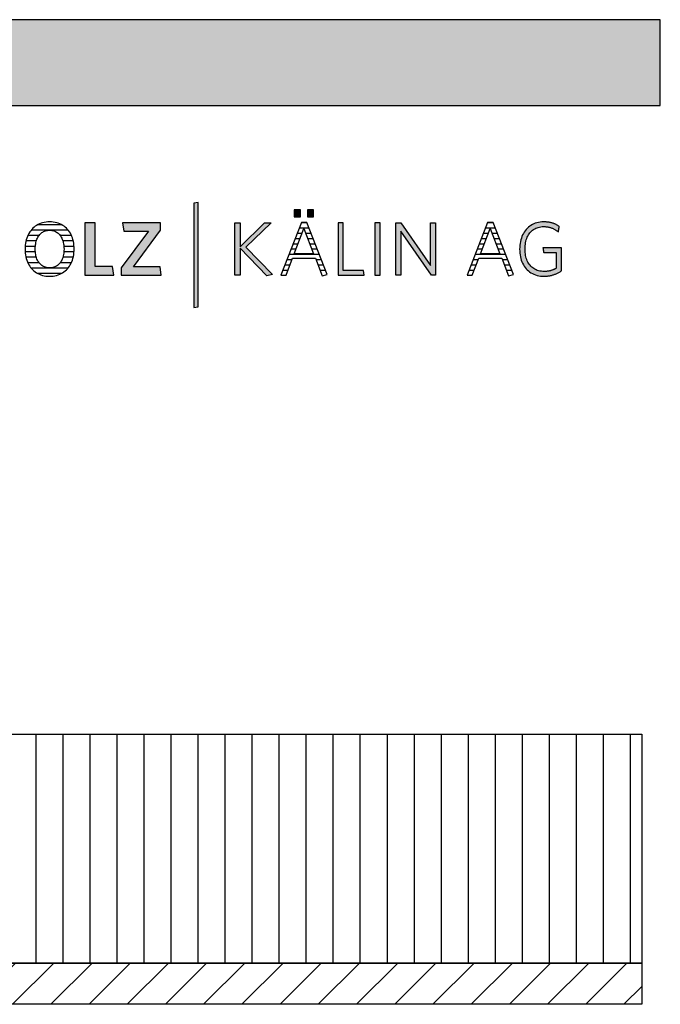
# Model space of a CAD drawing. Extents: x -1638 to 332, y -15191 to 2528.
# Drawn here: x -142 to 332, y -4220 to -3492 of the extents above; entities that cross this region are included whole.
import ezdxf

# ---------------------------------------------------------------- set-up
doc = ezdxf.new("R2010")
doc.units = 0
doc.header["$LTSCALE"] = 10
doc.layers.add('DETAIL_1', color=7, linetype='CONTINUOUS')

# ---------------------------------------------------------------- blocks, each defined once
blk = doc.blocks.new('*X28')
at = {"layer": 'DETAIL_1', "color": 28, "linetype": 'CONTINUOUS'}
for p, q in [((-111.12, -3643.25), (-128.71, -3643.25)), ((-106.23, -3647.27), (-133.63, -3647.27)), ((-129.8, -3655.31), (-137.5, -3655.31)), ((-127.88, -3651.29), (-136.14, -3651.29)), ((-103.76, -3651.29), (-112.06, -3651.29)), ((-102.42, -3655.31), (-110.11, -3655.31)), ((-130.52, -3659.33), (-138.1, -3659.33)), ((-130.51, -3663.36), (-138.1, -3663.36)), ((-101.85, -3659.33), (-109.39, -3659.33)), ((-107.09, -3663.36), (-109.39, -3663.36)), ((-101.87, -3663.36), (-107.09, -3663.36)), ((-129.77, -3667.38), (-137.5, -3667.38)), ((-127.8, -3671.4), (-136.13, -3671.4)), ((-103.88, -3671.4), (-112.12, -3671.4)), ((-102.49, -3667.38), (-110.14, -3667.38)), ((-106.43, -3675.42), (-133.6, -3675.42)), ((-111.47, -3679.44), (-128.59, -3679.44))]:
    blk.add_line(p, q, dxfattribs=at)
blk = doc.blocks.new('*X29')
at = {"layer": 'DETAIL_1', "color": 28, "linetype": 'CONTINUOUS'}
for p, q in [((70.41, -3641.8), (66.42, -3641.8)), ((66.94, -3649.67), (63.25, -3649.67)), ((68.09, -3645.73), (64.79, -3645.73)), ((71.95, -3645.73), (68.09, -3645.73)), ((73.5, -3649.67), (69.63, -3649.67)), ((63.91, -3657.54), (60.16, -3657.54)), ((65.42, -3653.61), (61.7, -3653.61)), ((75.05, -3653.61), (71.14, -3653.61)), ((76.6, -3657.54), (72.66, -3657.54)), ((79.7, -3665.42), (57.07, -3665.42)), ((62.39, -3661.48), (58.62, -3661.48)), ((78.15, -3661.48), (74.17, -3661.48)), ((59.34, -3669.35), (55.53, -3669.35)), ((81.25, -3669.35), (77.23, -3669.35)), ((56.34, -3677.23), (52.44, -3677.23)), ((57.84, -3673.29), (53.99, -3673.29)), ((82.8, -3673.29), (78.76, -3673.29)), ((84.35, -3677.23), (80.28, -3677.23))]:
    blk.add_line(p, q, dxfattribs=at)
blk = doc.blocks.new('*X30')
at = {"layer": 'DETAIL_1', "color": 28, "linetype": 'CONTINUOUS'}
for p, q in [((208.29, -3641.8), (204.21, -3641.8)), ((204.43, -3649.67), (201.13, -3649.67)), ((209.84, -3645.73), (202.67, -3645.73)), ((204.82, -3649.67), (204.43, -3649.67)), ((211.39, -3649.67), (207.51, -3649.67)), ((200.5, -3657.54), (198.04, -3657.54)), ((202.47, -3653.61), (199.59, -3653.61)), ((201.79, -3657.54), (200.5, -3657.54)), ((203.31, -3653.61), (202.47, -3653.61)), ((212.94, -3653.61), (209.02, -3653.61)), ((214.49, -3657.54), (210.54, -3657.54)), ((196.58, -3665.42), (194.96, -3665.42)), ((198.54, -3661.48), (196.5, -3661.48)), ((217.59, -3665.42), (196.58, -3665.42)), ((200.28, -3661.48), (198.54, -3661.48)), ((216.04, -3661.48), (212.06, -3661.48)), ((194.62, -3669.35), (193.41, -3669.35)), ((197.22, -3669.35), (194.62, -3669.35)), ((219.13, -3669.35), (215.12, -3669.35)), ((190.69, -3677.23), (190.33, -3677.23)), ((194.22, -3677.23), (190.69, -3677.23)), ((192.66, -3673.29), (191.87, -3673.29)), ((195.72, -3673.29), (192.66, -3673.29)), ((220.68, -3673.29), (216.64, -3673.29)), ((222.23, -3677.23), (218.17, -3677.23))]:
    blk.add_line(p, q, dxfattribs=at)

msp = doc.modelspace()

# ---------------------------------------------------------------- hatches: boundary and pattern name
at = {"layer": 'DETAIL_1', "linetype": 'CONTINUOUS'}
for color, points in [(28, [(-1637.94, -3554.94), (332.06, -3554.94), (332.06, -3491.51), (-1637.94, -3491.51)]), (42, [(-9.94, -3626.8), (-13.26, -3627.36), (-13.26, -3704.54), (-9.94, -3703.98)]), (28, [(65.76, -3632.36), (61.15, -3632.36), (61.15, -3637.36), (65.76, -3637.36)]), (28, [(75.47, -3632.36), (70.81, -3632.36), (70.81, -3637.36), (75.47, -3637.36)]), (28, [(-86.34, -3641.91), (-93.81, -3641.91), (-93.81, -3680.66), (-72.41, -3680.66), (-73.43, -3674.09), (-86.34, -3674.09)]), (28, [(-37.81, -3647.36), (-37.81, -3641.91), (-66.06, -3641.91), (-65.1, -3648.03), (-46.85, -3648.03), (-66.9, -3675.22), (-66.9, -3680.66), (-37.3, -3680.66), (-38.25, -3674.54), (-57.86, -3674.54)]), (28, [(21, -3680.66), (17.13, -3680.66), (17.13, -3641.91), (21, -3641.91), (21, -3659.55), (39.03, -3641.91), (43.97, -3641.91), (25.33, -3660), (45.04, -3680.16), (40.77, -3681.06), (21, -3660.67)]), (28, [(97.44, -3641.91), (93.56, -3641.91), (93.56, -3680.66), (112.94, -3680.66), (112.37, -3677.18), (97.44, -3677.18)]), (28, [(124.73, -3641.91), (120.86, -3641.91), (120.86, -3680.66), (124.73, -3680.66)]), (28, [(139.95, -3680.66), (136.3, -3680.66), (136.3, -3641.91), (139.95, -3641.91), (161.91, -3673.53), (161.91, -3641.91), (165.56, -3641.91), (165.56, -3680.66), (162.58, -3680.66), (139.95, -3648.03)]), (28, [(232.17, -3657.7), (232.35, -3656.58), (232.59, -3655.51), (232.87, -3654.47), (233.21, -3653.48), (233.59, -3652.53), (234.02, -3651.63), (234.5, -3650.78), (235.03, -3649.98), (235.6, -3649.23), (236.21, -3648.53), (236.87, -3647.88), (237.57, -3647.29), (238.32, -3646.75), (239.11, -3646.27), (239.94, -3645.86), (240.81, -3645.5), (241.72, -3645.2), (242.67, -3644.97), (243.66, -3644.8), (244.68, -3644.7), (245.75, -3644.66), (246.3, -3644.67), (246.84, -3644.7), (247.37, -3644.74), (247.89, -3644.79), (248.41, -3644.86), (248.91, -3644.95), (249.41, -3645.04), (249.89, -3645.16), (250.37, -3645.28), (250.84, -3645.42), (251.3, -3645.57), (251.76, -3645.74), (252.2, -3645.91), (252.64, -3646.1), (253.07, -3646.3), (253.49, -3646.51), (253.9, -3646.73), (254.31, -3646.96), (254.71, -3647.2), (255.1, -3647.45), (255.48, -3647.71), (255.86, -3647.98), (256.23, -3648.25), (256.59, -3648.54), (256.59, -3648.52), (256.6, -3648.46), (256.62, -3648.37), (256.64, -3648.24), (256.66, -3648.09), (256.69, -3647.92), (256.73, -3647.72), (256.76, -3647.5), (256.8, -3647.28), (256.84, -3647.04), (256.88, -3646.79), (256.92, -3646.54), (256.97, -3646.3), (257.01, -3646.05), (257.05, -3645.81), (257.09, -3645.58), (257.12, -3645.37), (257.16, -3645.17), (257.19, -3645), (257.21, -3644.85), (257.23, -3644.72), (257.25, -3644.63), (257.26, -3644.57), (257.26, -3644.55), (256.88, -3644.29), (256.5, -3644.04), (256.11, -3643.79), (255.71, -3643.56), (255.3, -3643.34), (254.89, -3643.12), (254.46, -3642.92), (254.03, -3642.73), (253.59, -3642.55), (253.14, -3642.38), (252.68, -3642.21), (252.21, -3642.07), (251.73, -3641.93), (251.24, -3641.8), (250.74, -3641.68), (250.23, -3641.58), (249.72, -3641.49), (249.19, -3641.41), (248.65, -3641.34), (248.1, -3641.28), (247.54, -3641.24), (246.97, -3641.21), (246.39, -3641.19), (245.8, -3641.18), (244.47, -3641.22), (243.17, -3641.35), (241.92, -3641.56), (240.72, -3641.85), (239.55, -3642.21), (238.44, -3642.66), (237.37, -3643.17), (236.35, -3643.76), (235.39, -3644.42), (234.47, -3645.15), (233.61, -3645.94), (232.81, -3646.8), (232.06, -3647.72), (231.37, -3648.69), (230.74, -3649.73), (230.16, -3650.82), (229.65, -3651.97), (229.21, -3653.17), (228.83, -3654.42), (228.51, -3655.72), (228.27, -3657.06), (228.09, -3658.45), (227.98, -3659.88), (227.94, -3661.34), (227.98, -3662.81), (228.08, -3664.23), (228.25, -3665.61), (228.49, -3666.94), (228.8, -3668.23), (229.17, -3669.48), (229.61, -3670.67), (230.11, -3671.81), (230.68, -3672.9), (231.31, -3673.93), (232, -3674.9), (232.74, -3675.81), (233.55, -3676.66), (234.42, -3677.45), (235.35, -3678.17), (236.33, -3678.83), (237.37, -3679.41), (238.46, -3679.93), (239.61, -3680.37), (240.81, -3680.73), (242.07, -3681.02), (243.37, -3681.23), (244.73, -3681.35), (246.14, -3681.39), (246.76, -3681.39), (247.37, -3681.36), (247.98, -3681.32), (248.57, -3681.27), (249.16, -3681.2), (249.74, -3681.11), (250.31, -3681.01), (250.87, -3680.9), (251.42, -3680.77), (251.97, -3680.63), (252.51, -3680.48), (253.04, -3680.31), (253.57, -3680.13), (254.08, -3679.94), (254.59, -3679.74), (255.1, -3679.53), (255.59, -3679.31), (256.08, -3679.07), (256.57, -3678.83), (257.04, -3678.57), (257.51, -3678.31), (257.98, -3678.03), (258.44, -3677.75), (258.89, -3677.46), (258.89, -3677.38), (258.89, -3677.12), (258.89, -3676.73), (258.89, -3676.19), (258.89, -3675.54), (258.89, -3674.79), (258.89, -3673.94), (258.89, -3673.02), (258.89, -3672.04), (258.89, -3671.02), (258.89, -3669.97), (258.89, -3668.9), (258.89, -3667.83), (258.89, -3666.78), (258.89, -3665.75), (258.89, -3664.77), (258.89, -3663.85), (258.89, -3663.01), (258.89, -3662.25), (258.89, -3661.6), (258.89, -3661.07), (258.89, -3660.67), (258.89, -3660.42), (258.89, -3660.33), (258.82, -3660.33), (258.62, -3660.33), (258.3, -3660.33), (257.87, -3660.33), (257.35, -3660.33), (256.75, -3660.33), (256.07, -3660.33), (255.34, -3660.33), (254.55, -3660.33), (253.73, -3660.33), (252.89, -3660.33), (252.04, -3660.33), (251.18, -3660.33), (250.34, -3660.33), (249.52, -3660.33), (248.74, -3660.33), (248, -3660.33), (247.33, -3660.33), (246.72, -3660.33), (246.2, -3660.33), (245.77, -3660.33), (245.45, -3660.33), (245.25, -3660.33), (245.18, -3660.33), (245.19, -3660.35), (245.2, -3660.4), (245.21, -3660.48), (245.23, -3660.59), (245.25, -3660.72), (245.27, -3660.88), (245.3, -3661.05), (245.33, -3661.24), (245.36, -3661.43), (245.4, -3661.64), (245.43, -3661.86), (245.47, -3662.07), (245.5, -3662.29), (245.54, -3662.5), (245.57, -3662.71), (245.6, -3662.91), (245.63, -3663.1), (245.66, -3663.27), (245.68, -3663.42), (245.71, -3663.56), (245.72, -3663.66), (245.74, -3663.75), (245.74, -3663.8), (245.75, -3663.81), (245.79, -3663.81), (245.93, -3663.81), (246.15, -3663.81), (246.44, -3663.81), (246.79, -3663.81), (247.2, -3663.81), (247.66, -3663.81), (248.16, -3663.81), (248.7, -3663.81), (249.25, -3663.81), (249.83, -3663.81), (250.41, -3663.81), (250.99, -3663.81), (251.56, -3663.81), (252.12, -3663.81), (252.65, -3663.81), (253.15, -3663.81), (253.61, -3663.81), (254.02, -3663.81), (254.38, -3663.81), (254.67, -3663.81), (254.89, -3663.81), (255.02, -3663.81), (255.07, -3663.81), (255.07, -3663.87), (255.07, -3664.04), (255.07, -3664.31), (255.07, -3664.68), (255.07, -3665.12), (255.07, -3665.63), (255.07, -3666.2), (255.07, -3666.83), (255.07, -3667.49), (255.07, -3668.19), (255.07, -3668.9), (255.07, -3669.63), (255.07, -3670.35), (255.07, -3671.07), (255.07, -3671.76), (255.07, -3672.43), (255.07, -3673.05), (255.07, -3673.62), (255.07, -3674.14), (255.07, -3674.58), (255.07, -3674.94), (255.07, -3675.21), (255.07, -3675.38), (255.07, -3675.44), (254.75, -3675.63), (254.42, -3675.82), (254.1, -3676), (253.77, -3676.17), (253.44, -3676.33), (253.11, -3676.48), (252.77, -3676.63), (252.43, -3676.77), (252.09, -3676.9), (251.74, -3677.02), (251.39, -3677.13), (251.03, -3677.24), (250.67, -3677.34), (250.3, -3677.43), (249.93, -3677.51), (249.55, -3677.58), (249.16, -3677.64), (248.76, -3677.7), (248.36, -3677.75), (247.94, -3677.79), (247.52, -3677.82), (247.09, -3677.84), (246.65, -3677.85), (246.2, -3677.86), (245.08, -3677.82), (244, -3677.72), (242.97, -3677.55), (241.98, -3677.32), (241.03, -3677.03), (240.13, -3676.67), (239.27, -3676.26), (238.45, -3675.78), (237.68, -3675.25), (236.96, -3674.66), (236.28, -3674.02), (235.65, -3673.32), (235.07, -3672.57), (234.53, -3671.77), (234.05, -3670.92), (233.61, -3670.03), (233.22, -3669.08), (232.88, -3668.09), (232.59, -3667.06), (232.36, -3665.99), (232.17, -3664.87), (232.04, -3663.71), (231.96, -3662.52), (231.93, -3661.29), (231.96, -3660.06), (232.04, -3658.86)])]:
    msp.add_hatch(color=color, dxfattribs=at).paths.add_polyline_path(points)
h = msp.add_hatch(dxfattribs=at)
h.set_pattern_fill('ANSI31', color=36, scale=6.299252, angle=45, style=0, pattern_type=2)
h.set_pattern_definition([(90, (10, 0), (20, 1e-15), [])])
h.paths.add_polyline_path([(-469.2, -4020.3), (318.3, -4020.3), (318.3, -4189.8), (-469.2, -4189.8)])
h = msp.add_hatch(dxfattribs=at)
h.set_pattern_fill('ANSI31', color=9, scale=6.299252, style=0, pattern_type=2)
h.set_pattern_definition([(45, (0, 0), (14.14214, -14.14214), [])])
h.paths.add_polyline_path([(-469.2, -4220.3), (-469.2, -4189.8), (318.3, -4189.8), (318.3, -4220.3)])

# ---------------------------------------------------------------- linework, layer by layer
at = {"layer": 'DETAIL_1', "color": 28, "linetype": 'CONTINUOUS'}
for p, q in [((70.36, -3641.69), (66.37, -3641.69)), ((204.26, -3641.69), (188.98, -3680.66)), ((-101.82, -3662.71), (-101.78, -3661.23))]:
    msp.add_line(p, q, dxfattribs=at)
for points in [[(-1637.94, -3554.94), (332.06, -3554.94), (332.06, -3491.51), (-1637.94, -3491.51)], [(65.76, -3632.36), (61.15, -3632.36), (61.15, -3637.36), (65.76, -3637.36)], [(75.47, -3632.36), (70.81, -3632.36), (70.81, -3637.36), (75.47, -3637.36)], [(-86.34, -3641.91), (-93.81, -3641.91), (-93.81, -3680.66), (-72.41, -3680.66), (-73.43, -3674.09), (-86.34, -3674.09)], [(-37.81, -3647.36), (-37.81, -3641.91), (-66.06, -3641.91), (-65.1, -3648.03), (-46.85, -3648.03), (-66.9, -3675.22), (-66.9, -3680.66), (-37.3, -3680.66), (-38.25, -3674.54), (-57.86, -3674.54)], [(21, -3680.66), (17.13, -3680.66), (17.13, -3641.91), (21, -3641.91), (21, -3659.55), (39.03, -3641.91), (43.97, -3641.91), (25.33, -3660), (45.04, -3680.16), (40.77, -3681.06), (21, -3660.67)], [(97.44, -3641.91), (93.56, -3641.91), (93.56, -3680.66), (112.94, -3680.66), (112.37, -3677.18), (97.44, -3677.18)], [(124.73, -3641.91), (120.86, -3641.91), (120.86, -3680.66), (124.73, -3680.66)], [(139.95, -3680.66), (136.3, -3680.66), (136.3, -3641.91), (139.95, -3641.91), (161.91, -3673.53), (161.91, -3641.91), (165.56, -3641.91), (165.56, -3680.66), (162.58, -3680.66), (139.95, -3648.03)], [(232.17, -3657.7), (232.35, -3656.58), (232.59, -3655.51), (232.87, -3654.47), (233.21, -3653.48), (233.59, -3652.53), (234.02, -3651.63), (234.5, -3650.78), (235.03, -3649.98), (235.6, -3649.23), (236.21, -3648.53), (236.87, -3647.88), (237.57, -3647.29), (238.32, -3646.75), (239.11, -3646.27), (239.94, -3645.86), (240.81, -3645.5), (241.72, -3645.2), (242.67, -3644.97), (243.66, -3644.8), (244.68, -3644.7), (245.75, -3644.66), (246.3, -3644.67), (246.84, -3644.7), (247.37, -3644.74), (247.89, -3644.79), (248.41, -3644.86), (248.91, -3644.95), (249.41, -3645.04), (249.89, -3645.16), (250.37, -3645.28), (250.84, -3645.42), (251.3, -3645.57), (251.76, -3645.74), (252.2, -3645.91), (252.64, -3646.1), (253.07, -3646.3), (253.49, -3646.51), (253.9, -3646.73), (254.31, -3646.96), (254.71, -3647.2), (255.1, -3647.45), (255.48, -3647.71), (255.86, -3647.98), (256.23, -3648.25), (256.59, -3648.54), (256.59, -3648.52), (256.6, -3648.46), (256.62, -3648.37), (256.64, -3648.24), (256.66, -3648.09), (256.69, -3647.92), (256.73, -3647.72), (256.76, -3647.5), (256.8, -3647.28), (256.84, -3647.04), (256.88, -3646.79), (256.92, -3646.54), (256.97, -3646.3), (257.01, -3646.05), (257.05, -3645.81), (257.09, -3645.58), (257.12, -3645.37), (257.16, -3645.17), (257.19, -3645), (257.21, -3644.85), (257.23, -3644.72), (257.25, -3644.63), (257.26, -3644.57), (257.26, -3644.55), (256.88, -3644.29), (256.5, -3644.04), (256.11, -3643.79), (255.71, -3643.56), (255.3, -3643.34), (254.89, -3643.12), (254.46, -3642.92), (254.03, -3642.73), (253.59, -3642.55), (253.14, -3642.38), (252.68, -3642.21), (252.21, -3642.07), (251.73, -3641.93), (251.24, -3641.8), (250.74, -3641.68), (250.23, -3641.58), (249.72, -3641.49), (249.19, -3641.41), (248.65, -3641.34), (248.1, -3641.28), (247.54, -3641.24), (246.97, -3641.21), (246.39, -3641.19), (245.8, -3641.18), (244.47, -3641.22), (243.17, -3641.35), (241.92, -3641.56), (240.72, -3641.85), (239.55, -3642.21), (238.44, -3642.66), (237.37, -3643.17), (236.35, -3643.76), (235.39, -3644.42), (234.47, -3645.15), (233.61, -3645.94), (232.81, -3646.8), (232.06, -3647.72), (231.37, -3648.69), (230.74, -3649.73), (230.16, -3650.82), (229.65, -3651.97), (229.21, -3653.17), (228.83, -3654.42), (228.51, -3655.72), (228.27, -3657.06), (228.09, -3658.45), (227.98, -3659.88), (227.94, -3661.34), (227.98, -3662.81), (228.08, -3664.23), (228.25, -3665.61), (228.49, -3666.94), (228.8, -3668.23), (229.17, -3669.48), (229.61, -3670.67), (230.11, -3671.81), (230.68, -3672.9), (231.31, -3673.93), (232, -3674.9), (232.74, -3675.81), (233.55, -3676.66), (234.42, -3677.45), (235.35, -3678.17), (236.33, -3678.83), (237.37, -3679.41), (238.46, -3679.93), (239.61, -3680.37), (240.81, -3680.73), (242.07, -3681.02), (243.37, -3681.23), (244.73, -3681.35), (246.14, -3681.39), (246.76, -3681.39), (247.37, -3681.36), (247.98, -3681.32), (248.57, -3681.27), (249.16, -3681.2), (249.74, -3681.11), (250.31, -3681.01), (250.87, -3680.9), (251.42, -3680.77), (251.97, -3680.63), (252.51, -3680.48), (253.04, -3680.31), (253.57, -3680.13), (254.08, -3679.94), (254.59, -3679.74), (255.1, -3679.53), (255.59, -3679.31), (256.08, -3679.07), (256.57, -3678.83), (257.04, -3678.57), (257.51, -3678.31), (257.98, -3678.03), (258.44, -3677.75), (258.89, -3677.46), (258.89, -3677.38), (258.89, -3677.12), (258.89, -3676.73), (258.89, -3676.19), (258.89, -3675.54), (258.89, -3674.79), (258.89, -3673.94), (258.89, -3673.02), (258.89, -3672.04), (258.89, -3671.02), (258.89, -3669.97), (258.89, -3668.9), (258.89, -3667.83), (258.89, -3666.78), (258.89, -3665.75), (258.89, -3664.77), (258.89, -3663.85), (258.89, -3663.01), (258.89, -3662.25), (258.89, -3661.6), (258.89, -3661.07), (258.89, -3660.67), (258.89, -3660.42), (258.89, -3660.33), (258.82, -3660.33), (258.62, -3660.33), (258.3, -3660.33), (257.87, -3660.33), (257.35, -3660.33), (256.75, -3660.33), (256.07, -3660.33), (255.34, -3660.33), (254.55, -3660.33), (253.73, -3660.33), (252.89, -3660.33), (252.04, -3660.33), (251.18, -3660.33), (250.34, -3660.33), (249.52, -3660.33), (248.74, -3660.33), (248, -3660.33), (247.33, -3660.33), (246.72, -3660.33), (246.2, -3660.33), (245.77, -3660.33), (245.45, -3660.33), (245.25, -3660.33), (245.18, -3660.33), (245.19, -3660.35), (245.2, -3660.4), (245.21, -3660.48), (245.23, -3660.59), (245.25, -3660.72), (245.27, -3660.88), (245.3, -3661.05), (245.33, -3661.24), (245.36, -3661.43), (245.4, -3661.64), (245.43, -3661.86), (245.47, -3662.07), (245.5, -3662.29), (245.54, -3662.5), (245.57, -3662.71), (245.6, -3662.91), (245.63, -3663.1), (245.66, -3663.27), (245.68, -3663.42), (245.71, -3663.56), (245.72, -3663.66), (245.74, -3663.75), (245.74, -3663.8), (245.75, -3663.81), (245.79, -3663.81), (245.93, -3663.81), (246.15, -3663.81), (246.44, -3663.81), (246.79, -3663.81), (247.2, -3663.81), (247.66, -3663.81), (248.16, -3663.81), (248.7, -3663.81), (249.25, -3663.81), (249.83, -3663.81), (250.41, -3663.81), (250.99, -3663.81), (251.56, -3663.81), (252.12, -3663.81), (252.65, -3663.81), (253.15, -3663.81), (253.61, -3663.81), (254.02, -3663.81), (254.38, -3663.81), (254.67, -3663.81), (254.89, -3663.81), (255.02, -3663.81), (255.07, -3663.81), (255.07, -3663.87), (255.07, -3664.04), (255.07, -3664.31), (255.07, -3664.68), (255.07, -3665.12), (255.07, -3665.63), (255.07, -3666.2), (255.07, -3666.83), (255.07, -3667.49), (255.07, -3668.19), (255.07, -3668.9), (255.07, -3669.63), (255.07, -3670.35), (255.07, -3671.07), (255.07, -3671.76), (255.07, -3672.43), (255.07, -3673.05), (255.07, -3673.62), (255.07, -3674.14), (255.07, -3674.58), (255.07, -3674.94), (255.07, -3675.21), (255.07, -3675.38), (255.07, -3675.44), (254.75, -3675.63), (254.42, -3675.82), (254.1, -3676), (253.77, -3676.17), (253.44, -3676.33), (253.11, -3676.48), (252.77, -3676.63), (252.43, -3676.77), (252.09, -3676.9), (251.74, -3677.02), (251.39, -3677.13), (251.03, -3677.24), (250.67, -3677.34), (250.3, -3677.43), (249.93, -3677.51), (249.55, -3677.58), (249.16, -3677.64), (248.76, -3677.7), (248.36, -3677.75), (247.94, -3677.79), (247.52, -3677.82), (247.09, -3677.84), (246.65, -3677.85), (246.2, -3677.86), (245.08, -3677.82), (244, -3677.72), (242.97, -3677.55), (241.98, -3677.32), (241.03, -3677.03), (240.13, -3676.67), (239.27, -3676.26), (238.45, -3675.78), (237.68, -3675.25), (236.96, -3674.66), (236.28, -3674.02), (235.65, -3673.32), (235.07, -3672.57), (234.53, -3671.77), (234.05, -3670.92), (233.61, -3670.03), (233.22, -3669.08), (232.88, -3668.09), (232.59, -3667.06), (232.36, -3665.99), (232.17, -3664.87), (232.04, -3663.71), (231.96, -3662.52), (231.93, -3661.29), (231.96, -3660.06), (232.04, -3658.86)]]:
    msp.add_lwpolyline(points, close=True, dxfattribs=at)
at = {"layer": 'DETAIL_1', "color": 42, "linetype": 'CONTINUOUS'}
msp.add_lwpolyline([(-9.94, -3626.8), (-13.26, -3627.36), (-13.26, -3704.54), (-9.94, -3703.98)], close=True, dxfattribs=at)
at = {"layer": 'DETAIL_1', "color": 28, "linetype": 'CONTINUOUS'}
for points in [[(-101.78, -3661.23), (-101.82, -3659.76), (-101.93, -3658.32), (-102.11, -3656.93), (-102.36, -3655.59), (-102.67, -3654.3), (-103.06, -3653.05), (-103.5, -3651.86), (-104.02, -3650.72), (-104.59, -3649.63), (-105.23, -3648.6), (-105.93, -3647.63), (-106.69, -3646.72), (-107.5, -3645.87), (-108.37, -3645.09), (-109.3, -3644.37), (-110.28, -3643.72), (-111.31, -3643.14), (-112.4, -3642.63), (-113.54, -3642.2), (-114.72, -3641.84), (-115.95, -3641.55), (-117.23, -3641.35), (-118.56, -3641.22), (-119.93, -3641.18), (-121.29, -3641.22), (-122.61, -3641.35), (-123.89, -3641.55), (-125.12, -3641.84), (-126.31, -3642.2), (-127.45, -3642.64), (-128.54, -3643.15), (-129.58, -3643.74), (-130.56, -3644.39), (-131.5, -3645.11), (-132.38, -3645.9), (-133.2, -3646.75), (-133.97, -3647.67), (-134.67, -3648.65), (-135.32, -3649.68), (-135.91, -3650.77), (-136.43, -3651.92), (-136.88, -3653.12), (-137.27, -3654.37), (-137.6, -3655.68), (-137.85, -3657.03), (-138.03, -3658.42), (-138.14, -3659.86), (-138.18, -3661.34), (-138.14, -3662.82), (-138.03, -3664.25), (-137.85, -3665.64), (-137.6, -3666.98), (-137.28, -3668.28), (-136.89, -3669.52), (-136.44, -3670.72), (-135.92, -3671.86), (-135.34, -3672.94), (-134.7, -3673.97), (-134, -3674.94), (-133.24, -3675.85), (-132.42, -3676.7), (-131.54, -3677.49), (-130.62, -3678.2), (-129.63, -3678.85), (-128.6, -3679.43), (-127.52, -3679.94), (-126.38, -3680.38), (-125.2, -3680.74), (-123.98, -3681.02), (-122.71, -3681.23), (-121.39, -3681.35), (-120.04, -3681.39), (-118.67, -3681.35), (-117.34, -3681.23), (-116.06, -3681.02), (-114.82, -3680.73), (-113.64, -3680.37), (-112.49, -3679.93), (-111.4, -3679.41), (-110.36, -3678.82), (-109.38, -3678.17), (-108.44, -3677.44), (-107.56, -3676.65), (-106.74, -3675.8), (-105.98, -3674.88), (-105.27, -3673.9), (-104.63, -3672.87), (-104.05, -3671.78), (-103.53, -3670.63), (-103.07, -3669.43), (-102.69, -3668.18), (-102.36, -3666.88), (-102.11, -3665.53), (-101.93, -3664.14), (-101.82, -3662.71)], [(66.37, -3641.69), (51.1, -3680.66), (55.03, -3680.66), (59.8, -3668.14), (76.76, -3668.14), (81.76, -3681.06), (85.53, -3680.22), (70.36, -3641.69)], [(188.98, -3680.66), (192.91, -3680.66), (197.69, -3668.14), (214.65, -3668.14), (219.65, -3681.06), (223.41, -3680.22), (208.25, -3641.69), (204.26, -3641.69)], [(-109.49, -3664.32), (-109.64, -3665.26), (-109.82, -3666.17), (-110.04, -3667.04), (-110.3, -3667.87), (-110.59, -3668.67), (-110.92, -3669.42), (-111.29, -3670.13), (-111.7, -3670.8), (-112.14, -3671.43), (-112.62, -3672.02), (-113.13, -3672.55), (-113.67, -3673.04), (-114.24, -3673.49), (-114.85, -3673.89), (-115.5, -3674.23), (-116.17, -3674.53), (-116.87, -3674.77), (-117.6, -3674.96), (-118.37, -3675.1), (-119.16, -3675.19), (-119.98, -3675.22), (-120.8, -3675.19), (-121.58, -3675.1), (-122.34, -3674.96), (-123.07, -3674.77), (-123.77, -3674.53), (-124.44, -3674.23), (-125.07, -3673.89), (-125.68, -3673.49), (-126.25, -3673.04), (-126.79, -3672.55), (-127.3, -3672.02), (-127.77, -3671.43), (-128.21, -3670.8), (-128.62, -3670.13), (-128.99, -3669.42), (-129.32, -3668.67), (-129.61, -3667.87), (-129.87, -3667.04), (-130.09, -3666.17), (-130.27, -3665.26), (-130.41, -3664.32), (-130.51, -3663.34), (-130.58, -3662.33), (-130.6, -3661.29), (-130.58, -3660.24), (-130.51, -3659.23), (-130.41, -3658.25), (-130.27, -3657.31), (-130.09, -3656.4), (-129.87, -3655.53), (-129.61, -3654.7), (-129.32, -3653.91), (-128.99, -3653.15), (-128.62, -3652.44), (-128.21, -3651.77), (-127.77, -3651.14), (-127.3, -3650.56), (-126.79, -3650.02), (-126.25, -3649.53), (-125.68, -3649.09), (-125.07, -3648.69), (-124.44, -3648.34), (-123.77, -3648.05), (-123.07, -3647.8), (-122.34, -3647.61), (-121.58, -3647.47), (-120.8, -3647.39), (-119.98, -3647.36), (-119.17, -3647.39), (-118.38, -3647.47), (-117.62, -3647.61), (-116.89, -3647.8), (-116.19, -3648.05), (-115.52, -3648.34), (-114.88, -3648.69), (-114.27, -3649.09), (-113.69, -3649.53), (-113.15, -3650.02), (-112.64, -3650.56), (-112.16, -3651.14), (-111.72, -3651.77), (-111.31, -3652.44), (-110.94, -3653.15), (-110.6, -3653.91), (-110.31, -3654.7), (-110.05, -3655.53), (-109.82, -3656.4), (-109.64, -3657.31), (-109.5, -3658.25), (-109.39, -3659.23), (-109.33, -3660.24), (-109.31, -3661.29), (-109.33, -3662.33), (-109.39, -3663.34), (-109.49, -3664.32)], [(68.28, -3646.18), (75.42, -3664.71), (61.15, -3664.71), (68.28, -3646.18)], [(206.17, -3646.18), (213.3, -3664.71), (199.03, -3664.71), (206.17, -3646.18)]]:
    msp.add_lwpolyline(points, dxfattribs=at)
at = {"layer": 'DETAIL_1', "color": 36, "linetype": 'CONTINUOUS'}
for points in [[(-469.2, -4020.3), (318.3, -4020.3), (318.3, -4189.8), (-469.2, -4189.8)], [(-469.2, -4220.3), (-469.2, -4189.8), (318.3, -4189.8), (318.3, -4220.3)]]:
    msp.add_lwpolyline(points, close=True, dxfattribs=at)

# ---------------------------------------------------------------- block references
at = {"layer": 'DETAIL_1', "color": 0}
for name in ['*X28', '*X29', '*X30']:
    msp.add_blockref(name, (0, 0), dxfattribs=at)

doc.saveas('drawing.dxf')
